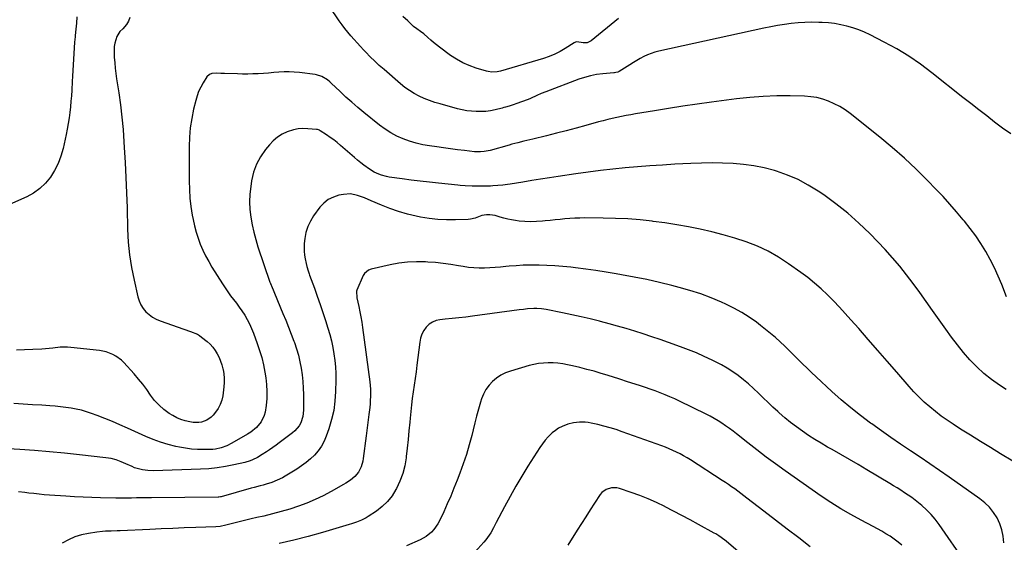
# Model space of a CAD drawing. Units: inches. Extents: x 1862661 to 1867977, y 389581 to 394942.
# Drawn here: x 1866901 to 1867567, y 393142 to 393496 of the extents above; entities that cross this region are included whole.
import ezdxf

# ---------------------------------------------------------------- set-up
doc = ezdxf.new("R2010")
doc.units = ezdxf.units.IN
doc.header["$MEASUREMENT"] = 0
doc.layers.add('7', color=7, linetype='Continuous')
doc.layers.add('8', color=7, linetype='Continuous')

msp = doc.modelspace()

# ---------------------------------------------------------------- linework, layer by layer
at = {"layer": '7', "color": 18}
for points in [[(1867571.76, 393418.35, 1878), (1867566.27, 393422.34, 1878), (1867560.84, 393426.4, 1878), (1867555.47, 393430.54, 1878), (1867550.11, 393434.7, 1878), (1867544.76, 393438.88, 1878), (1867539.43, 393443.08, 1878), (1867518.4, 393459.72, 1878), (1867510.7, 393465.46, 1878), (1867502.8, 393470.89, 1878), (1867494.6, 393475.85, 1878), (1867486.19, 393480.51, 1878), (1867476.62, 393485.45, 1878), (1867472.8, 393487.25, 1878), (1867468.91, 393488.87, 1878), (1867464.91, 393490.21, 1878), (1867460.85, 393491.36, 1878), (1867456.71, 393492.24, 1878), (1867452.55, 393492.96, 1878), (1867448.35, 393493.42, 1878), (1867444.13, 393493.71, 1878), (1867441.83, 393493.79, 1878), (1867437.17, 393493.86, 1878), (1867432.51, 393493.77, 1878), (1867427.86, 393493.45, 1878), (1867423.22, 393492.99, 1878), (1867418.59, 393492.34, 1878), (1867413.98, 393491.62, 1878), (1867409.39, 393490.77, 1878), (1867404.81, 393489.83, 1878), (1867333.57, 393474.33, 1878), (1867330.96, 393473.64, 1878), (1867328.41, 393472.82, 1878), (1867325.93, 393471.8, 1878), (1867323.5, 393470.63, 1878), (1867321.13, 393469.33, 1878), (1867318.78, 393468, 1878), (1867316.45, 393466.61, 1878), (1867314.15, 393465.19, 1878), (1867306.9, 393460.62, 1878), (1867306.03, 393460.17, 1878), (1867304.62, 393459.8, 1878), (1867303.65, 393459.66, 1878), (1867303.16, 393459.61, 1878), (1867295.74, 393458.99, 1878), (1867291.59, 393458.46, 1878), (1867287.48, 393457.71, 1878), (1867283.45, 393456.62, 1878), (1867279.47, 393455.3, 1878), (1867257.11, 393446.82, 1878), (1867254.12, 393445.61, 1878), (1867251.18, 393444.26, 1878), (1867246.76, 393442.31, 1878), (1867245.25, 393441.72, 1878), (1867236.89, 393438.6, 1878), (1867235.76, 393438.19, 1878), (1867232.32, 393437.09, 1878), (1867230, 393436.45, 1878), (1867228.84, 393436.14, 1878), (1867227.67, 393435.85, 1878), (1867222.87, 393434.66, 1878), (1867219.73, 393434.03, 1878), (1867216.57, 393433.58, 1878), (1867213.38, 393433.41, 1878), (1867210.18, 393433.42, 1878), (1867206.98, 393433.68, 1878), (1867203.8, 393434.07, 1878), (1867200.65, 393434.67, 1878), (1867197.52, 393435.41, 1878), (1867185.72, 393438.6, 1878), (1867182.08, 393439.7, 1878), (1867178.49, 393440.92, 1878), (1867174.98, 393442.34, 1878), (1867171.52, 393443.9, 1878), (1867168.17, 393445.68, 1878), (1867164.94, 393447.63, 1878), (1867161.86, 393449.83, 1878), (1867158.9, 393452.19, 1878), (1867147.73, 393461.85, 1878), (1867144.54, 393464.69, 1878), (1867141.42, 393467.6, 1878), (1867138.39, 393470.6, 1878), (1867135.42, 393473.67, 1878), (1867133.97, 393475.23, 1878), (1867131.79, 393477.58, 1878), (1867129.62, 393479.94, 1878), (1867127.47, 393482.31, 1878), (1867125.33, 393484.69, 1878), (1867123.25, 393487.13, 1878), (1867121.24, 393489.61, 1878), (1867119.33, 393492.18, 1878), (1867117.5, 393494.8, 1878), (1867104.33, 393514.39, 1878)], [(1866975.72, 393497.01, 1878), (1866974.9, 393494.55, 1878), (1866973.62, 393492.28, 1878), (1866971.01, 393489.38, 1878), (1866968.9, 393487.6, 1878), (1866966.87, 393484.25, 1878), (1866965.64, 393479.85, 1878), (1866965.22, 393477.47, 1878), (1866965.1, 393472.64, 1878), (1866965.26, 393470.17, 1878), (1866965.55, 393466.49, 1878), (1866965.9, 393462.83, 1878), (1866966.34, 393459.17, 1878), (1866966.85, 393455.52, 1878), (1866968.25, 393446.23, 1878), (1866969.39, 393437.93, 1878), (1866970.39, 393429.61, 1878), (1866971.17, 393421.27, 1878), (1866971.81, 393412.91, 1878), (1866972.05, 393409.23, 1878), (1866972.64, 393399.01, 1878), (1866973.16, 393388.8, 1878), (1866973.55, 393378.58, 1878), (1866973.87, 393368.35, 1878), (1866974.23, 393353.88, 1878), (1866974.71, 393345.18, 1878), (1866975.55, 393336.53, 1878), (1866976.91, 393327.94, 1878), (1866978.62, 393319.4, 1878), (1866981.23, 393308.17, 1878), (1866982.12, 393305.39, 1878), (1866983.27, 393302.75, 1878), (1866984.81, 393300.33, 1878), (1866986.63, 393298.05, 1878), (1866988.77, 393296.07, 1878), (1866991.07, 393294.32, 1878), (1866993.61, 393292.94, 1878), (1866996.29, 393291.78, 1878), (1867012.24, 393286.31, 1878), (1867016.92, 393284.68, 1878), (1867021.46, 393282.77, 1878), (1867022.84, 393281.91, 1878), (1867024.17, 393280.95, 1878), (1867028.03, 393277.88, 1878), (1867030.05, 393276.06, 1878), (1867031.91, 393274.1, 1878), (1867033.52, 393271.93, 1878), (1867034.96, 393269.62, 1878), (1867036.16, 393267.16, 1878), (1867037.21, 393264.64, 1878), (1867038.05, 393262.05, 1878), (1867038.73, 393259.4, 1878), (1867038.83, 393258.94, 1878), (1867039.3, 393256.02, 1878), (1867039.57, 393253.08, 1878), (1867039.55, 393250.14, 1878), (1867039.33, 393247.18, 1878), (1867038.6, 393241.25, 1878), (1867037.95, 393238.2, 1878), (1867036.99, 393235.29, 1878), (1867035.55, 393232.59, 1878), (1867033.79, 393230.02, 1878), (1867032.22, 393228.1, 1878), (1867030.9, 393226.73, 1878), (1867027.84, 393224.6, 1878), (1867024.27, 393223.34, 1878), (1867022.41, 393223.04, 1878), (1867018.62, 393223.14, 1878), (1867016.28, 393223.49, 1878), (1867013.26, 393224.14, 1878), (1867010.33, 393225.03, 1878), (1867007.54, 393226.28, 1878), (1867004.83, 393227.77, 1878), (1867002.48, 393229.26, 1878), (1866998.87, 393231.89, 1878), (1866995.52, 393234.77, 1878), (1866992.55, 393238.06, 1878), (1866989.8, 393241.65, 1878), (1866987.19, 393245.37, 1878), (1866984.48, 393249, 1878), (1866981.61, 393252.52, 1878), (1866978.65, 393255.95, 1878), (1866971.75, 393263.61, 1878), (1866970.07, 393265.26, 1878), (1866966.33, 393268.05, 1878), (1866964.27, 393269.19, 1878), (1866959.87, 393270.86, 1878), (1866957.58, 393271.39, 1878), (1866955.25, 393271.77, 1878), (1866935.95, 393273.94, 1878), (1866933.49, 393274.12, 1878), (1866928.58, 393274.06, 1878), (1866923.67, 393273.5, 1878), (1866921.21, 393273.22, 1878), (1866916.28, 393272.81, 1878), (1866910.12, 393272.42, 1878), (1866904.57, 393272.16, 1878), (1866899.02, 393272.03, 1878)], [(1867568.98, 393308.13, 1876), (1867565.76, 393316.36, 1876), (1867563.33, 393322.12, 1876), (1867560.73, 393327.81, 1876), (1867557.86, 393333.35, 1876), (1867554.8, 393338.81, 1876), (1867551.49, 393344.12, 1876), (1867548.03, 393349.33, 1876), (1867544.32, 393354.36, 1876), (1867540.46, 393359.29, 1876), (1867539.62, 393360.31, 1876), (1867535.16, 393365.61, 1876), (1867530.61, 393370.83, 1876), (1867525.93, 393375.94, 1876), (1867521.16, 393380.97, 1876), (1867515.53, 393386.76, 1876), (1867507.75, 393394.48, 1876), (1867499.77, 393401.98, 1876), (1867491.52, 393409.18, 1876), (1867483.08, 393416.18, 1876), (1867463.02, 393432.17, 1876), (1867459.63, 393434.64, 1876), (1867456.11, 393436.89, 1876), (1867452.4, 393438.81, 1876), (1867448.57, 393440.53, 1876), (1867444.6, 393441.85, 1876), (1867440.57, 393442.89, 1876), (1867436.46, 393443.49, 1876), (1867432.28, 393443.81, 1876), (1867422.5, 393444.04, 1876), (1867413.4, 393444.04, 1876), (1867404.32, 393443.76, 1876), (1867395.26, 393443.05, 1876), (1867386.22, 393442.05, 1876), (1867369.2, 393439.78, 1876), (1867359.56, 393438.44, 1876), (1867349.93, 393437.05, 1876), (1867340.32, 393435.56, 1876), (1867330.71, 393434.01, 1876), (1867317.8, 393431.87, 1876), (1867314.66, 393431.32, 1876), (1867311.52, 393430.75, 1876), (1867308.4, 393430.13, 1876), (1867305.28, 393429.48, 1876), (1867302.17, 393428.79, 1876), (1867299.07, 393428.05, 1876), (1867295.98, 393427.26, 1876), (1867292.9, 393426.43, 1876), (1867284.33, 393424.04, 1876), (1867277.69, 393422.23, 1876), (1867271.05, 393420.46, 1876), (1867264.38, 393418.76, 1876), (1867257.7, 393417.1, 1876), (1867248.35, 393414.84, 1876), (1867246.34, 393414.35, 1876), (1867242.32, 393413.38, 1876), (1867238.31, 393412.38, 1876), (1867234.3, 393411.33, 1876), (1867232.31, 393410.78, 1876), (1867219.47, 393407.18, 1876), (1867215.59, 393406.39, 1876), (1867212.95, 393406.18, 1876), (1867210.31, 393406.21, 1876), (1867208.99, 393406.32, 1876), (1867202.2, 393407.08, 1876), (1867197.49, 393407.62, 1876), (1867192.78, 393408.21, 1876), (1867188.08, 393408.85, 1876), (1867183.39, 393409.52, 1876), (1867178.52, 393410.24, 1876), (1867173.95, 393411.08, 1876), (1867169.43, 393412.12, 1876), (1867165, 393413.45, 1876), (1867160.62, 393414.99, 1876), (1867156.38, 393416.87, 1876), (1867152.3, 393418.99, 1876), (1867148.42, 393421.49, 1876), (1867144.7, 393424.23, 1876), (1867134.09, 393432.83, 1876), (1867129.99, 393436.24, 1876), (1867125.94, 393439.73, 1876), (1867121.98, 393443.31, 1876), (1867118.08, 393446.96, 1876), (1867112, 393452.79, 1876), (1867111.17, 393453.56, 1876), (1867109.43, 393455, 1876), (1867105.76, 393457.3, 1876), (1867102.12, 393458.44, 1876), (1867101.17, 393458.59, 1876), (1867090.52, 393459.91, 1876), (1867087.05, 393460.22, 1876), (1867083.57, 393460.39, 1876), (1867080.08, 393460.33, 1876), (1867076.6, 393460.12, 1876), (1867073.11, 393459.81, 1876), (1867069.62, 393459.53, 1876), (1867066.12, 393459.29, 1876), (1867062.63, 393459.08, 1876), (1867059.1, 393458.93, 1876), (1867055.59, 393458.84, 1876), (1867052.08, 393458.85, 1876), (1867048.57, 393458.92, 1876), (1867039.78, 393459.22, 1876), (1867037.26, 393459.3, 1876), (1867034.74, 393459.36, 1876), (1867031.36, 393459.13, 1876), (1867029.68, 393458.59, 1876), (1867027.8, 393456.9, 1876), (1867025.29, 393452.9, 1876), (1867023.71, 393450.07, 1876), (1867022.32, 393447.16, 1876), (1867021.23, 393444.13, 1876), (1867020.33, 393441.02, 1876), (1867018.9, 393434.99, 1876), (1867017.66, 393428.78, 1876), (1867016.7, 393422.53, 1876), (1867016.19, 393416.23, 1876), (1867015.96, 393409.89, 1876), (1867015.93, 393386.68, 1876), (1867016.09, 393380.83, 1876), (1867016.45, 393374.99, 1876), (1867017.14, 393369.19, 1876), (1867018.04, 393363.4, 1876), (1867018.58, 393360.47, 1876), (1867019.5, 393356.2, 1876), (1867020.59, 393351.98, 1876), (1867021.93, 393347.83, 1876), (1867023.44, 393343.73, 1876), (1867025.18, 393339.72, 1876), (1867027.06, 393335.78, 1876), (1867029.14, 393331.95, 1876), (1867031.36, 393328.18, 1876), (1867038.44, 393316.85, 1876), (1867040.19, 393314.15, 1876), (1867042.01, 393311.49, 1876), (1867043.92, 393308.9, 1876), (1867045.9, 393306.36, 1876), (1867047.88, 393303.82, 1876), (1867049.79, 393301.23, 1876), (1867051.62, 393298.58, 1876), (1867053.53, 393295.65, 1876), (1867055.22, 393292.76, 1876), (1867056.79, 393289.8, 1876), (1867058.17, 393286.75, 1876), (1867059.42, 393283.64, 1876), (1867062, 393276.54, 1876), (1867063.59, 393271.8, 1876), (1867064.99, 393267, 1876), (1867066.14, 393262.14, 1876), (1867067.1, 393257.23, 1876), (1867067.74, 393253.43, 1876), (1867068.3, 393248.74, 1876), (1867068.57, 393244.04, 1876), (1867068.39, 393239.33, 1876), (1867067.91, 393234.63, 1876), (1867067.25, 393230.16, 1876), (1867066.67, 393227.78, 1876), (1867064.62, 393223.45, 1876), (1867061.38, 393219.74, 1876), (1867057.54, 393216.62, 1876), (1867055.45, 393215.26, 1876), (1867044.82, 393209.02, 1876), (1867041.32, 393207.25, 1876), (1867037.62, 393205.94, 1876), (1867033.78, 393205.11, 1876), (1867031.83, 393204.9, 1876), (1867029.87, 393204.8, 1876), (1867025.61, 393204.74, 1876), (1867021.52, 393204.83, 1876), (1867017.45, 393205.1, 1876), (1867013.41, 393205.65, 1876), (1867009.39, 393206.39, 1876), (1867006.93, 393206.93, 1876), (1867001.74, 393208.24, 1876), (1866996.63, 393209.76, 1876), (1866991.62, 393211.6, 1876), (1866986.68, 393213.65, 1876), (1866974.18, 393219.32, 1876), (1866969.07, 393221.58, 1876), (1866963.94, 393223.76, 1876), (1866958.77, 393225.85, 1876), (1866953.57, 393227.86, 1876), (1866949.86, 393229.26, 1876), (1866946.47, 393230.42, 1876), (1866943.03, 393231.43, 1876), (1866939.54, 393232.22, 1876), (1866936.01, 393232.87, 1876), (1866932.44, 393233.36, 1876), (1866928.87, 393233.79, 1876), (1866925.29, 393234.12, 1876), (1866921.71, 393234.39, 1876), (1866916.2, 393234.74, 1876), (1866909.86, 393235.15, 1876), (1866903.52, 393235.58, 1876), (1866897.18, 393236.02, 1876)], [(1867568.61, 393245.54, 1874), (1867564.12, 393248.42, 1874), (1867558.73, 393252.2, 1874), (1867553.56, 393256.25, 1874), (1867548.75, 393260.7, 1874), (1867544.16, 393265.43, 1874), (1867539.84, 393270.43, 1874), (1867535.65, 393275.54, 1874), (1867531.65, 393280.79, 1874), (1867527.78, 393286.15, 1874), (1867518.87, 393298.96, 1874), (1867514.57, 393305.04, 1874), (1867510.22, 393311.09, 1874), (1867505.78, 393317.06, 1874), (1867501.28, 393323, 1874), (1867496.64, 393328.81, 1874), (1867491.86, 393334.51, 1874), (1867486.89, 393340.04, 1874), (1867481.78, 393345.45, 1874), (1867476.4, 393350.95, 1874), (1867469.07, 393358.01, 1874), (1867461.47, 393364.77, 1874), (1867453.48, 393371.06, 1874), (1867445.24, 393377.04, 1874), (1867441.39, 393379.67, 1874), (1867434.72, 393383.78, 1874), (1867427.84, 393387.46, 1874), (1867420.66, 393390.49, 1874), (1867413.27, 393393.1, 1874), (1867411.85, 393393.53, 1874), (1867404.97, 393395.33, 1874), (1867398.03, 393396.79, 1874), (1867391.01, 393397.74, 1874), (1867383.92, 393398.35, 1874), (1867376.79, 393398.59, 1874), (1867369.66, 393398.69, 1874), (1867362.53, 393398.58, 1874), (1867355.4, 393398.33, 1874), (1867344.43, 393397.79, 1874), (1867336.04, 393397.32, 1874), (1867327.65, 393396.77, 1874), (1867319.27, 393396.12, 1874), (1867310.9, 393395.4, 1874), (1867302.53, 393394.55, 1874), (1867294.19, 393393.61, 1874), (1867285.85, 393392.51, 1874), (1867277.53, 393391.32, 1874), (1867265.64, 393389.52, 1874), (1867259.65, 393388.6, 1874), (1867253.66, 393387.68, 1874), (1867247.68, 393386.75, 1874), (1867241.7, 393385.81, 1874), (1867233.03, 393384.45, 1874), (1867231.38, 393384.2, 1874), (1867228.08, 393383.75, 1874), (1867224.76, 393383.38, 1874), (1867221.43, 393383.16, 1874), (1867219.76, 393383.1, 1874), (1867210.61, 393382.91, 1874), (1867207.39, 393382.92, 1874), (1867202.56, 393383.23, 1874), (1867199.34, 393383.52, 1874), (1867197.74, 393383.67, 1874), (1867184.57, 393384.99, 1874), (1867178.41, 393385.65, 1874), (1867172.26, 393386.35, 1874), (1867166.12, 393387.12, 1874), (1867159.98, 393387.95, 1874), (1867151.3, 393389.16, 1874), (1867149.52, 393389.48, 1874), (1867146.04, 393390.4, 1874), (1867144.34, 393391.01, 1874), (1867141.07, 393392.54, 1874), (1867138.01, 393394.44, 1874), (1867134.19, 393397.2, 1874), (1867131.98, 393398.88, 1874), (1867129.82, 393400.62, 1874), (1867127.69, 393402.41, 1874), (1867118.3, 393410.57, 1874), (1867116.04, 393412.45, 1874), (1867113.74, 393414.26, 1874), (1867111.36, 393415.97, 1874), (1867108.94, 393417.63, 1874), (1867104.56, 393420.47, 1874), (1867104, 393420.8, 1874), (1867102.77, 393421.24, 1874), (1867102.13, 393421.34, 1874), (1867096.14, 393421.88, 1874), (1867092.85, 393421.95, 1874), (1867089.6, 393421.72, 1874), (1867086.41, 393421.05, 1874), (1867082.29, 393419.72, 1874), (1867078.87, 393418.09, 1874), (1867075.68, 393416.14, 1874), (1867072.82, 393413.73, 1874), (1867070.19, 393411, 1874), (1867067.5, 393407.73, 1874), (1867064.16, 393402.92, 1874), (1867061.4, 393397.85, 1874), (1867059.5, 393392.39, 1874), (1867058.17, 393386.69, 1874), (1867057.58, 393382.71, 1874), (1867057.05, 393377.55, 1874), (1867056.83, 393372.39, 1874), (1867057.05, 393367.23, 1874), (1867057.58, 393362.07, 1874), (1867058.48, 393356.94, 1874), (1867059.57, 393351.86, 1874), (1867060.93, 393346.84, 1874), (1867062.47, 393341.87, 1874), (1867070.55, 393318.15, 1874), (1867070.67, 393317.82, 1874), (1867070.91, 393317.18, 1874), (1867071.43, 393315.91, 1874), (1867071.56, 393315.59, 1874), (1867079.39, 393296.93, 1874), (1867081.3, 393292.27, 1874), (1867083.17, 393287.6, 1874), (1867084.98, 393282.9, 1874), (1867086.74, 393278.19, 1874), (1867087.1, 393277.2, 1874), (1867088.52, 393272.94, 1874), (1867089.8, 393268.63, 1874), (1867090.83, 393264.26, 1874), (1867091.71, 393259.85, 1874), (1867092.35, 393255.39, 1874), (1867092.85, 393250.92, 1874), (1867093.12, 393246.44, 1874), (1867093.25, 393241.94, 1874), (1867093.27, 393231.54, 1874), (1867092.79, 393227.1, 1874), (1867091.37, 393222.88, 1874), (1867090.28, 393220.92, 1874), (1867087.51, 393217.5, 1874), (1867085.83, 393216.03, 1874), (1867076.8, 393209.24, 1874), (1867074.68, 393207.68, 1874), (1867072.54, 393206.15, 1874), (1867070.37, 393204.67, 1874), (1867068.18, 393203.21, 1874), (1867065.29, 393201.38, 1874), (1867062.11, 393199.53, 1874), (1867058.83, 393197.88, 1874), (1867057.14, 393197.18, 1874), (1867053.64, 393196.13, 1874), (1867046.13, 393194.39, 1874), (1867040.56, 393193.26, 1874), (1867034.96, 393192.36, 1874), (1867029.31, 393191.8, 1874), (1867023.64, 393191.45, 1874), (1866991.73, 393190.44, 1874), (1866988.03, 393190.52, 1874), (1866984.35, 393191, 1874), (1866980.76, 393191.9, 1874), (1866979.01, 393192.52, 1874), (1866977.3, 393193.23, 1874), (1866973.14, 393195.11, 1874), (1866969.85, 393196.51, 1874), (1866966.49, 393197.74, 1874), (1866963.07, 393198.71, 1874), (1866959.55, 393199.3, 1874), (1866941.61, 393201.34, 1874), (1866931.54, 393202.4, 1874), (1866921.46, 393203.35, 1874), (1866911.37, 393204.13, 1874), (1866901.27, 393204.8, 1874), (1866882.42, 393205.9, 1874)], [(1867573.13, 393197.01, 1872), (1867564.84, 393201.98, 1872), (1867558.05, 393206.09, 1872), (1867551.28, 393210.23, 1872), (1867544.55, 393214.43, 1872), (1867537.83, 393218.66, 1872), (1867532.79, 393221.87, 1872), (1867528.68, 393224.61, 1872), (1867524.65, 393227.47, 1872), (1867520.75, 393230.49, 1872), (1867516.94, 393233.63, 1872), (1867513.27, 393236.93, 1872), (1867509.69, 393240.34, 1872), (1867506.28, 393243.9, 1872), (1867502.96, 393247.56, 1872), (1867494.66, 393257.16, 1872), (1867488.25, 393264.54, 1872), (1867481.82, 393271.92, 1872), (1867475.36, 393279.27, 1872), (1867468.89, 393286.61, 1872), (1867463.68, 393292.5, 1872), (1867459.77, 393296.85, 1872), (1867455.8, 393301.15, 1872), (1867451.76, 393305.38, 1872), (1867447.67, 393309.56, 1872), (1867443.44, 393313.59, 1872), (1867439.08, 393317.47, 1872), (1867434.53, 393321.12, 1872), (1867429.85, 393324.62, 1872), (1867421.48, 393330.55, 1872), (1867414.68, 393334.94, 1872), (1867407.67, 393338.94, 1872), (1867400.35, 393342.33, 1872), (1867392.82, 393345.31, 1872), (1867392.7, 393345.35, 1872), (1867385.03, 393347.86, 1872), (1867377.3, 393350.16, 1872), (1867369.49, 393352.15, 1872), (1867361.62, 393353.94, 1872), (1867353.7, 393355.48, 1872), (1867345.75, 393356.9, 1872), (1867337.77, 393358.11, 1872), (1867329.77, 393359.2, 1872), (1867329.25, 393359.27, 1872), (1867320.96, 393360.14, 1872), (1867312.67, 393360.82, 1872), (1867304.35, 393361.21, 1872), (1867296.02, 393361.4, 1872), (1867283.47, 393361.47, 1872), (1867280.13, 393361.43, 1872), (1867276.79, 393361.32, 1872), (1867273.46, 393361.11, 1872), (1867270.13, 393360.83, 1872), (1867266.81, 393360.49, 1872), (1867263.48, 393360.15, 1872), (1867260.16, 393359.81, 1872), (1867256.83, 393359.47, 1872), (1867254.87, 393359.26, 1872), (1867250.95, 393358.99, 1872), (1867247.02, 393358.9, 1872), (1867243.11, 393359.08, 1872), (1867239.19, 393359.43, 1872), (1867236.68, 393359.75, 1872), (1867234.04, 393360.16, 1872), (1867231.42, 393360.67, 1872), (1867228.83, 393361.33, 1872), (1867226.26, 393362.1, 1872), (1867222.9, 393363.1, 1872), (1867219.31, 393363.58, 1872), (1867217.03, 393363.56, 1872), (1867213.87, 393363.09, 1872), (1867209.36, 393361.43, 1872), (1867206.28, 393360.68, 1872), (1867204.68, 393360.52, 1872), (1867196.01, 393360.15, 1872), (1867190.08, 393360.12, 1872), (1867184.17, 393360.38, 1872), (1867178.29, 393361.07, 1872), (1867172.44, 393362.06, 1872), (1867169.6, 393362.65, 1872), (1867163.56, 393364.1, 1872), (1867157.6, 393365.79, 1872), (1867151.75, 393367.85, 1872), (1867145.99, 393370.15, 1872), (1867139.16, 393373.12, 1872), (1867134.54, 393375.04, 1872), (1867129.86, 393376.79, 1872), (1867125.1, 393377.79, 1872), (1867120.25, 393377.47, 1872), (1867117.19, 393376.84, 1872), (1867113.46, 393375.63, 1872), (1867110.04, 393373.95, 1872), (1867107.06, 393371.56, 1872), (1867104.39, 393368.69, 1872), (1867100.14, 393362.96, 1872), (1867097.91, 393359.38, 1872), (1867096.11, 393355.65, 1872), (1867094.92, 393351.67, 1872), (1867094.15, 393347.53, 1872), (1867093.81, 393344.2, 1872), (1867093.66, 393341.6, 1872), (1867093.68, 393339.01, 1872), (1867093.93, 393336.43, 1872), (1867094.33, 393333.86, 1872), (1867094.97, 393330.77, 1872), (1867095.45, 393328.74, 1872), (1867096.36, 393325.76, 1872), (1867097.03, 393323.79, 1872), (1867097.38, 393322.81, 1872), (1867100.62, 393313.92, 1872), (1867102.56, 393308.49, 1872), (1867104.46, 393303.05, 1872), (1867106.3, 393297.58, 1872), (1867108.09, 393292.1, 1872), (1867109.76, 393286.89, 1872), (1867111.03, 393282.61, 1872), (1867112.16, 393278.29, 1872), (1867113.09, 393273.93, 1872), (1867113.9, 393269.54, 1872), (1867114.48, 393265.11, 1872), (1867114.9, 393260.68, 1872), (1867115.09, 393256.23, 1872), (1867115.12, 393251.76, 1872), (1867114.97, 393244.08, 1872), (1867114.53, 393237.65, 1872), (1867113.7, 393231.29, 1872), (1867112.26, 393225.03, 1872), (1867110.43, 393218.85, 1872), (1867108.71, 393213.91, 1872), (1867107.21, 393210.39, 1872), (1867105.43, 393207.05, 1872), (1867103.21, 393203.98, 1872), (1867100.72, 393201.09, 1872), (1867097.91, 393198.45, 1872), (1867094.98, 393195.96, 1872), (1867091.89, 393193.68, 1872), (1867088.67, 393191.55, 1872), (1867080.77, 393186.73, 1872), (1867079.05, 393185.74, 1872), (1867075.5, 393184, 1872), (1867071.81, 393182.57, 1872), (1867068.04, 393181.38, 1872), (1867065.91, 393180.81, 1872), (1867063.88, 393180.3, 1872), (1867059.84, 393179.21, 1872), (1867057.83, 393178.65, 1872), (1867037.64, 393172.84, 1872), (1867037.11, 393172.71, 1872), (1867036.03, 393172.54, 1872), (1867035.49, 393172.52, 1872), (1866990.4, 393172.24, 1872), (1866987.05, 393172.21, 1872), (1866983.69, 393172.17, 1872), (1866980.34, 393172.1, 1872), (1866976.99, 393172.02, 1872), (1866971.61, 393171.87, 1872), (1866970.94, 393171.85, 1872), (1866969.61, 393171.82, 1872), (1866966.95, 393171.8, 1872), (1866966.29, 393171.81, 1872), (1866955.86, 393172.06, 1872), (1866949.98, 393172.25, 1872), (1866944.11, 393172.49, 1872), (1866938.24, 393172.82, 1872), (1866932.37, 393173.2, 1872), (1866921.41, 393173.99, 1872), (1866917.89, 393174.27, 1872), (1866914.38, 393174.59, 1872), (1866910.88, 393174.96, 1872), (1866907.38, 393175.37, 1872), (1866904.75, 393175.69, 1872), (1866900.37, 393176.17, 1872)], [(1867541.11, 393128.49, 1868), (1867523.3, 393154.2, 1868), (1867520.69, 393157.65, 1868), (1867517.9, 393160.95, 1868), (1867514.85, 393163.99, 1868), (1867511.63, 393166.88, 1868), (1867509.46, 393168.66, 1868), (1867507.15, 393170.49, 1868), (1867504.81, 393172.27, 1868), (1867502.41, 393173.97, 1868), (1867499.97, 393175.62, 1868), (1867497.49, 393177.22, 1868), (1867495, 393178.79, 1868), (1867492.49, 393180.34, 1868), (1867489.96, 393181.86, 1868), (1867474.43, 393191.12, 1868), (1867468.58, 393194.58, 1868), (1867462.71, 393198.02, 1868), (1867456.82, 393201.41, 1868), (1867450.91, 393204.77, 1868), (1867447.83, 393206.5, 1868), (1867443.49, 393209.03, 1868), (1867439.19, 393211.64, 1868), (1867434.97, 393214.36, 1868), (1867430.79, 393217.16, 1868), (1867426.71, 393220.09, 1868), (1867422.72, 393223.14, 1868), (1867418.86, 393226.34, 1868), (1867415.08, 393229.65, 1868), (1867414.21, 393230.44, 1868), (1867410.87, 393233.52, 1868), (1867407.56, 393236.64, 1868), (1867404.29, 393239.8, 1868), (1867401.04, 393242.99, 1868), (1867397.75, 393246.14, 1868), (1867394.4, 393249.17, 1868), (1867390.92, 393252.07, 1868), (1867387.36, 393254.86, 1868), (1867383.67, 393257.47, 1868), (1867379.88, 393259.94, 1868), (1867375.96, 393262.17, 1868), (1867371.95, 393264.26, 1868), (1867369.68, 393265.36, 1868), (1867364.42, 393267.8, 1868), (1867359.12, 393270.13, 1868), (1867353.75, 393272.28, 1868), (1867348.32, 393274.32, 1868), (1867340.25, 393277.22, 1868), (1867334.55, 393279.22, 1868), (1867328.85, 393281.17, 1868), (1867323.11, 393283.05, 1868), (1867317.36, 393284.87, 1868), (1867311.59, 393286.62, 1868), (1867305.8, 393288.31, 1868), (1867299.98, 393289.92, 1868), (1867294.16, 393291.48, 1868), (1867293.48, 393291.65, 1868), (1867287.29, 393293.2, 1868), (1867281.08, 393294.67, 1868), (1867274.85, 393296.03, 1868), (1867268.6, 393297.31, 1868), (1867257.55, 393299.48, 1868), (1867254.31, 393299.99, 1868), (1867251.04, 393300.26, 1868), (1867249.2, 393300.31, 1868), (1867244.92, 393300.02, 1868), (1867242.07, 393299.62, 1868), (1867239.22, 393299.24, 1868), (1867207.69, 393295.03, 1868), (1867203.07, 393294.44, 1868), (1867198.44, 393293.9, 1868), (1867193.81, 393293.41, 1868), (1867189.17, 393292.96, 1868), (1867185.61, 393292.63, 1868), (1867182.92, 393292.05, 1868), (1867180.44, 393291.09, 1868), (1867178.26, 393289.56, 1868), (1867176.27, 393287.66, 1868), (1867174.69, 393285.33, 1868), (1867173.4, 393282.88, 1868), (1867172.53, 393280.26, 1868), (1867171.94, 393277.5, 1868), (1867169.97, 393261.85, 1868), (1867169.39, 393257.37, 1868), (1867168.79, 393252.89, 1868), (1867168.17, 393248.42, 1868), (1867167.5, 393243.85, 1868), (1867166.88, 393239.43, 1868), (1867166.31, 393235.01, 1868), (1867165.82, 393230.57, 1868), (1867165.38, 393226.14, 1868), (1867165.12, 393223.35, 1868), (1867164.57, 393217.51, 1868), (1867164, 393211.68, 1868), (1867163.39, 393205.85, 1868), (1867162.76, 393200.02, 1868), (1867162.67, 393199.19, 1868), (1867161.75, 393193.81, 1868), (1867160.44, 393188.54, 1868), (1867158.54, 393183.47, 1868), (1867156.25, 393178.51, 1868), (1867155.83, 393177.73, 1868), (1867153.16, 393173.52, 1868), (1867150.11, 393169.64, 1868), (1867146.53, 393166.26, 1868), (1867142.58, 393163.2, 1868), (1867137.07, 393159.58, 1868), (1867135.56, 393158.65, 1868), (1867132.43, 393157.02, 1868), (1867129.14, 393155.7, 1868), (1867125.78, 393154.55, 1868), (1867124.09, 393154.03, 1868), (1867106.2, 393148.77, 1868), (1867096.43, 393146.05, 1868), (1867086.62, 393143.5, 1868), (1867076.74, 393141.23, 1868)], [(1867497.98, 393140, 1866), (1867495.53, 393142.23, 1866), (1867492.91, 393144.25, 1866), (1867490.19, 393146.14, 1866), (1867487.35, 393147.89, 1866), (1867484.48, 393149.59, 1866), (1867481.58, 393151.22, 1866), (1867478.64, 393152.79, 1866), (1867470.53, 393157, 1866), (1867463.6, 393160.77, 1866), (1867456.78, 393164.72, 1866), (1867450.12, 393168.94, 1866), (1867443.57, 393173.34, 1866), (1867419.13, 393190.48, 1866), (1867412.71, 393195.07, 1866), (1867406.34, 393199.73, 1866), (1867400.06, 393204.51, 1866), (1867393.83, 393209.37, 1866), (1867386.29, 393215.36, 1866), (1867383.86, 393217.24, 1866), (1867381.39, 393219.09, 1866), (1867378.88, 393220.87, 1866), (1867376.35, 393222.61, 1866), (1867373.75, 393224.26, 1866), (1867371.12, 393225.85, 1866), (1867368.42, 393227.32, 1866), (1867365.68, 393228.72, 1866), (1867347.63, 393237.5, 1866), (1867344.41, 393239.02, 1866), (1867341.17, 393240.48, 1866), (1867337.89, 393241.85, 1866), (1867334.58, 393243.18, 1866), (1867331.25, 393244.43, 1866), (1867327.91, 393245.65, 1866), (1867324.54, 393246.81, 1866), (1867321.17, 393247.94, 1866), (1867317.67, 393249.07, 1866), (1867312.53, 393250.73, 1866), (1867307.38, 393252.36, 1866), (1867302.23, 393253.98, 1866), (1867297.07, 393255.58, 1866), (1867294.73, 393256.3, 1866), (1867289.91, 393257.73, 1866), (1867285.07, 393259.06, 1866), (1867280.19, 393260.28, 1866), (1867275.29, 393261.41, 1866), (1867271.91, 393262.15, 1866), (1867268.67, 393262.74, 1866), (1867265.43, 393263.19, 1866), (1867262.16, 393263.42, 1866), (1867258.87, 393263.5, 1866), (1867255.6, 393263.34, 1866), (1867252.35, 393262.99, 1866), (1867249.14, 393262.37, 1866), (1867245.96, 393261.58, 1866), (1867233.37, 393257.84, 1866), (1867230.04, 393256.6, 1866), (1867226.87, 393255.07, 1866), (1867223.94, 393253.12, 1866), (1867221.17, 393250.88, 1866), (1867218.77, 393248.28, 1866), (1867216.69, 393245.47, 1866), (1867215.07, 393242.37, 1866), (1867213.77, 393239.08, 1866), (1867213.06, 393236.75, 1866), (1867211.69, 393232.12, 1866), (1867210.38, 393227.48, 1866), (1867209.15, 393222.81, 1866), (1867207.97, 393218.13, 1866), (1867207.07, 393214.42, 1866), (1867205.36, 393207.91, 1866), (1867203.48, 393201.46, 1866), (1867201.34, 393195.08, 1866), (1867199.04, 393188.76, 1866), (1867197.2, 393184.02, 1866), (1867195.06, 393178.64, 1866), (1867192.84, 393173.3, 1866), (1867190.51, 393168.01, 1866), (1867188.11, 393162.74, 1866), (1867185.19, 393156.54, 1866), (1867184.09, 393154.47, 1866), (1867181.44, 393150.65, 1866), (1867179.88, 393148.9, 1866), (1867176.32, 393145.9, 1866), (1867172.25, 393143.65, 1866), (1867162.98, 393139.62, 1866)], [(1867436.15, 393139.05, 1864), (1867428.28, 393145.03, 1864), (1867420.43, 393151.03, 1864), (1867412.6, 393157.04, 1864), (1867404.77, 393163.07, 1864), (1867393.19, 393172.02, 1864), (1867391.16, 393173.58, 1864), (1867389.12, 393175.12, 1864), (1867387.06, 393176.64, 1864), (1867385, 393178.14, 1864), (1867382.91, 393179.62, 1864), (1867380.81, 393181.08, 1864), (1867378.69, 393182.5, 1864), (1867376.55, 393183.91, 1864), (1867355.11, 393197.75, 1864), (1867352.8, 393199.19, 1864), (1867350.45, 393200.57, 1864), (1867348.06, 393201.86, 1864), (1867345.63, 393203.09, 1864), (1867343.16, 393204.25, 1864), (1867340.67, 393205.34, 1864), (1867338.15, 393206.36, 1864), (1867335.6, 393207.32, 1864), (1867308.92, 393216.89, 1864), (1867304.83, 393218.27, 1864), (1867300.71, 393219.55, 1864), (1867296.55, 393220.66, 1864), (1867292.35, 393221.67, 1864), (1867287.85, 393222.66, 1864), (1867285.87, 393223.02, 1864), (1867283.89, 393223.28, 1864), (1867279.89, 393223.39, 1864), (1867275.91, 393222.97, 1864), (1867272.05, 393221.95, 1864), (1867268.25, 393220.48, 1864), (1867265.88, 393219.26, 1864), (1867263.68, 393217.77, 1864), (1867261.59, 393216.08, 1864), (1867258.85, 393213.41, 1864), (1867256.79, 393211.14, 1864), (1867254.92, 393208.72, 1864), (1867253.17, 393206.19, 1864), (1867245.15, 393193.54, 1864), (1867240.97, 393186.77, 1864), (1867236.91, 393179.93, 1864), (1867233.01, 393173, 1864), (1867229.23, 393166, 1864), (1867223.66, 393155.37, 1864), (1867221.8, 393151.92, 1864), (1867219.9, 393148.49, 1864), (1867218.88, 393146.82, 1864), (1867216.59, 393143.66, 1864), (1867215.32, 393142.17, 1864), (1867205.11, 393130.94, 1864)], [(1867422.85, 393105.35, 1862), (1867379.18, 393142.77, 1862), (1867378.24, 393143.55, 1862), (1867374.32, 393146.45, 1862), (1867372.24, 393147.74, 1862), (1867371.18, 393148.34, 1862), (1867360.51, 393154.15, 1862), (1867354.92, 393157.18, 1862), (1867349.31, 393160.17, 1862), (1867343.68, 393163.14, 1862), (1867338.04, 393166.08, 1862), (1867337.67, 393166.27, 1862), (1867332.15, 393168.96, 1862), (1867326.55, 393171.47, 1862), (1867320.84, 393173.72, 1862), (1867315.06, 393175.79, 1862), (1867306.99, 393178.46, 1862), (1867305.18, 393178.88, 1862), (1867301.54, 393178.94, 1862), (1867298.02, 393177.87, 1862), (1867295.15, 393175.73, 1862), (1867293.98, 393174.3, 1862), (1867290.15, 393168.44, 1862), (1867287.21, 393163.91, 1862), (1867284.27, 393159.37, 1862), (1867281.36, 393154.82, 1862), (1867278.46, 393150.26, 1862), (1867272.06, 393140.15, 1862)]]:
    msp.add_polyline3d(points, dxfattribs=at)
at = {"layer": '8', "color": 18}
for points in [[(1866939.94, 393497.62, 1880), (1866939.65, 393493.39, 1880), (1866939.29, 393489.17, 1880), (1866938.89, 393484.96, 1880), (1866938.8, 393484.11, 1880), (1866938.44, 393480.32, 1880), (1866938.11, 393476.52, 1880), (1866937.84, 393472.73, 1880), (1866937.6, 393468.93, 1880), (1866937.39, 393465.12, 1880), (1866937.18, 393461.32, 1880), (1866936.97, 393457.52, 1880), (1866936.76, 393453.71, 1880), (1866936.45, 393447.96, 1880), (1866936.21, 393444.18, 1880), (1866935.92, 393440.41, 1880), (1866935.55, 393436.64, 1880), (1866935.13, 393432.88, 1880), (1866934.62, 393429.13, 1880), (1866934.05, 393425.39, 1880), (1866933.37, 393421.67, 1880), (1866932.62, 393417.96, 1880), (1866930.58, 393408.51, 1880), (1866929.14, 393403.35, 1880), (1866927.31, 393398.36, 1880), (1866924.9, 393393.63, 1880), (1866922.1, 393389.07, 1880), (1866918.71, 393384.99, 1880), (1866914.95, 393381.35, 1880), (1866910.66, 393378.37, 1880), (1866906, 393375.83, 1880), (1866882.05, 393365.23, 1880)], [(1867306.42, 393496.38, 1880), (1867287.85, 393481.32, 1880), (1867286.58, 393480.55, 1880), (1867285.26, 393480.04, 1880), (1867282.37, 393479.99, 1880), (1867278.25, 393480.6, 1880), (1867277.24, 393480.44, 1880), (1867276.77, 393480.25, 1880), (1867276.31, 393480.01, 1880), (1867270.33, 393476.12, 1880), (1867266.82, 393474.05, 1880), (1867263.21, 393472.2, 1880), (1867259.45, 393470.67, 1880), (1867255.59, 393469.36, 1880), (1867226.54, 393460.91, 1880), (1867224.2, 393460.4, 1880), (1867220.61, 393460.24, 1880), (1867218.24, 393460.56, 1880), (1867217.08, 393460.85, 1880), (1867210.01, 393462.94, 1880), (1867205.43, 393464.55, 1880), (1867201.01, 393466.47, 1880), (1867196.8, 393468.83, 1880), (1867192.75, 393471.5, 1880), (1867185.24, 393477.03, 1880), (1867183.21, 393478.57, 1880), (1867181.23, 393480.16, 1880), (1867179.31, 393481.82, 1880), (1867177.42, 393483.52, 1880), (1867174.75, 393485.97, 1880), (1867172.44, 393487.76, 1880), (1867169.91, 393489.47, 1880), (1867167.8, 393491.11, 1880), (1867166.8, 393492, 1880), (1867163.8, 393494.81, 1880), (1867160.47, 393497.88, 1880)], [(1867567.05, 393141.77, 1870), (1867566.6, 393146.15, 1870), (1867565.77, 393150.43, 1870), (1867564.33, 393154.54, 1870), (1867562.5, 393158.55, 1870), (1867560.13, 393162.27, 1870), (1867557.45, 393165.71, 1870), (1867554.33, 393168.75, 1870), (1867550.9, 393171.52, 1870), (1867530.06, 393186.09, 1870), (1867523.54, 393190.62, 1870), (1867517, 393195.12, 1870), (1867510.43, 393199.58, 1870), (1867503.84, 393204.02, 1870), (1867497.26, 393208.47, 1870), (1867490.72, 393212.97, 1870), (1867484.22, 393217.54, 1870), (1867477.76, 393222.16, 1870), (1867476.93, 393222.76, 1870), (1867470.17, 393227.82, 1870), (1867463.54, 393233.05, 1870), (1867457.11, 393238.5, 1870), (1867450.8, 393244.12, 1870), (1867440.08, 393254, 1870), (1867436.99, 393256.89, 1870), (1867433.94, 393259.8, 1870), (1867430.92, 393262.76, 1870), (1867427.94, 393265.75, 1870), (1867424.96, 393268.75, 1870), (1867421.95, 393271.71, 1870), (1867418.91, 393274.64, 1870), (1867415.71, 393277.66, 1870), (1867412.52, 393280.56, 1870), (1867409.27, 393283.38, 1870), (1867405.94, 393286.11, 1870), (1867402.55, 393288.76, 1870), (1867399.75, 393290.88, 1870), (1867394.81, 393294.37, 1870), (1867389.73, 393297.62, 1870), (1867384.44, 393300.51, 1870), (1867379.01, 393303.17, 1870), (1867376.14, 393304.46, 1870), (1867369.1, 393307.4, 1870), (1867361.98, 393310.1, 1870), (1867354.73, 393312.43, 1870), (1867347.4, 393314.53, 1870), (1867342.54, 393315.78, 1870), (1867334.05, 393317.86, 1870), (1867325.53, 393319.8, 1870), (1867316.96, 393321.52, 1870), (1867308.36, 393323.1, 1870), (1867304.9, 393323.68, 1870), (1867298.01, 393324.81, 1870), (1867291.1, 393325.87, 1870), (1867284.17, 393326.82, 1870), (1867277.24, 393327.72, 1870), (1867274.03, 393328.11, 1870), (1867268.69, 393328.67, 1870), (1867263.34, 393329.12, 1870), (1867257.98, 393329.41, 1870), (1867252.61, 393329.59, 1870), (1867251.35, 393329.61, 1870), (1867246.61, 393329.6, 1870), (1867241.87, 393329.48, 1870), (1867237.14, 393329.18, 1870), (1867232.42, 393328.77, 1870), (1867230.22, 393328.54, 1870), (1867226.6, 393328.19, 1870), (1867222.97, 393327.9, 1870), (1867219.33, 393327.69, 1870), (1867215.69, 393327.54, 1870), (1867212.06, 393327.54, 1870), (1867208.44, 393327.7, 1870), (1867204.84, 393328.08, 1870), (1867201.24, 393328.61, 1870), (1867198.11, 393329.18, 1870), (1867192.94, 393330.01, 1870), (1867187.76, 393330.72, 1870), (1867182.56, 393331.25, 1870), (1867177.35, 393331.65, 1870), (1867175.71, 393331.75, 1870), (1867169.69, 393331.85, 1870), (1867163.69, 393331.6, 1870), (1867157.74, 393330.85, 1870), (1867151.82, 393329.75, 1870), (1867139.01, 393326.81, 1870), (1867137.32, 393326.21, 1870), (1867134.56, 393324, 1870), (1867133.66, 393322.46, 1870), (1867129.42, 393312.63, 1870), (1867129.2, 393312.02, 1870), (1867129.28, 393307.52, 1870), (1867130.6, 393301.66, 1870), (1867131.35, 393298.09, 1870), (1867132.04, 393294.5, 1870), (1867132.64, 393290.9, 1870), (1867133.17, 393287.28, 1870), (1867138.04, 393250.64, 1870), (1867138.5, 393245.67, 1870), (1867138.58, 393243.17, 1870), (1867138.58, 393240.67, 1870), (1867138.48, 393238.17, 1870), (1867138.32, 393235.67, 1870), (1867138.07, 393233.19, 1870), (1867137.47, 393228.5, 1870), (1867136.98, 393224.92, 1870), (1867136.5, 393221.34, 1870), (1867136.03, 393217.75, 1870), (1867135.58, 393214.17, 1870), (1867133.64, 393198.85, 1870), (1867133.3, 393196.88, 1870), (1867132.17, 393193.07, 1870), (1867130.38, 393189.4, 1870), (1867128.05, 393186.51, 1870), (1867125.12, 393184.11, 1870), (1867121.95, 393182.01, 1870), (1867120.3, 393181.05, 1870), (1867111.98, 393176.42, 1870), (1867106.59, 393173.6, 1870), (1867101.12, 393170.97, 1870), (1867095.52, 393168.62, 1870), (1867089.84, 393166.47, 1870), (1867084.07, 393164.56, 1870), (1867078.25, 393162.79, 1870), (1867072.37, 393161.24, 1870), (1867066.45, 393159.84, 1870), (1867061.61, 393158.78, 1870), (1867057.94, 393157.95, 1870), (1867054.28, 393157.09, 1870), (1867050.63, 393156.19, 1870), (1867046.98, 393155.25, 1870), (1867041.59, 393153.83, 1870), (1867040.65, 393153.59, 1870), (1867036.82, 393152.84, 1870), (1867033.91, 393152.57, 1870), (1867020.32, 393152.04, 1870), (1867012.56, 393151.73, 1870), (1867004.79, 393151.42, 1870), (1866997.02, 393151.08, 1870), (1866989.25, 393150.74, 1870), (1866969.18, 393149.85, 1870), (1866967.2, 393149.77, 1870), (1866963.23, 393149.66, 1870), (1866959.27, 393149.57, 1870), (1866957.3, 393149.45, 1870), (1866953.37, 393148.98, 1870), (1866947.78, 393148.1, 1870), (1866943.13, 393147.07, 1870), (1866938.61, 393145.7, 1870), (1866934.29, 393143.8, 1870), (1866930.09, 393141.54, 1870)]]:
    msp.add_polyline3d(points, dxfattribs=at)

doc.saveas('drawing.dxf')
